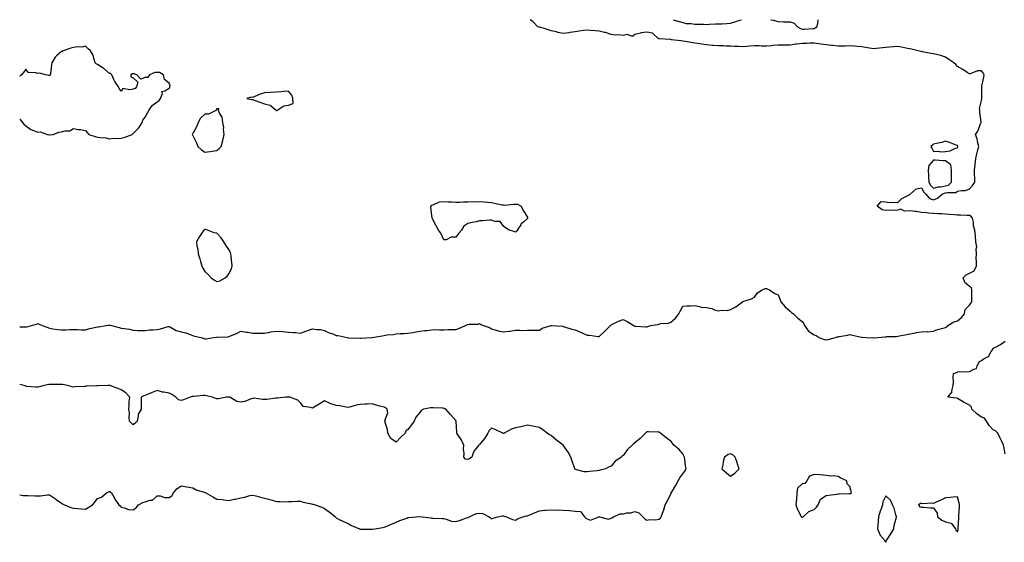
# Model space of a CAD drawing. Units: inches. Extents: x 939443 to 942083, y 7255658 to 7258298.
# Drawn here: x 939443 to 940267, y 7257861 to 7258298 of the extents above; entities that cross this region are included whole.
import ezdxf

# ---------------------------------------------------------------- set-up
doc = ezdxf.new("R2010")
doc.units = ezdxf.units.IN
doc.header["$MEASUREMENT"] = 0
doc.layers.add('Contour_93947255', color=7, linetype='Continuous', true_color=0x8c2590)

msp = doc.modelspace()

# ---------------------------------------------------------------- linework, layer by layer
at = {"layer": 'Contour_93947255'}
for points in [[(939443, 7258040.91, 3227), (939447.08, 7258040.95, 3227), (939448.05, 7258040.96, 3227), (939448.92, 7258041.04, 3227), (939452.99, 7258041.92, 3227), (939456.95, 7258043.01, 3227), (939458.05, 7258043.65, 3227), (939459.32, 7258043.19, 3227), (939461.83, 7258041.92, 3227), (939466.46, 7258040.34, 3227), (939468.05, 7258039.67, 3227), (939470.62, 7258039.35, 3227), (939474.81, 7258038.69, 3227), (939478.05, 7258038.31, 3227), (939481.57, 7258038.4, 3227), (939484.68, 7258038.55, 3227), (939488.05, 7258038.64, 3227), (939491.29, 7258038.68, 3227), (939494.59, 7258038.46, 3227), (939498.05, 7258038.5, 3227), (939500.68, 7258039.28, 3227), (939506.67, 7258040.54, 3227), (939508.05, 7258040.9, 3227), (939509.04, 7258040.92, 3227), (939515.52, 7258041.92, 3227), (939517.63, 7258042.34, 3227), (939518.05, 7258042.48, 3227), (939518.56, 7258042.43, 3227), (939519.75, 7258041.92, 3227), (939526.38, 7258040.25, 3227), (939528.05, 7258039.91, 3227), (939530.57, 7258039.39, 3227), (939534.94, 7258038.81, 3227), (939538.05, 7258038.05, 3227), (939542, 7258037.97, 3227), (939543.94, 7258037.82, 3227), (939548.05, 7258037.76, 3227), (939551.71, 7258038.27, 3227), (939554.49, 7258038.36, 3227), (939558.05, 7258038.78, 3227), (939560.83, 7258039.14, 3227), (939567.2, 7258041.06, 3227), (939568.05, 7258041.22, 3227), (939569.31, 7258040.66, 3227), (939574.08, 7258037.95, 3227), (939578.05, 7258036.85, 3227), (939581.98, 7258035.85, 3227), (939585.62, 7258034.35, 3227), (939588.05, 7258033.55, 3227), (939589.33, 7258033.2, 3227), (939594.8, 7258031.92, 3227), (939597.29, 7258031.16, 3227), (939598.05, 7258030.99, 3227), (939598.99, 7258030.98, 3227), (939605.24, 7258031.92, 3227), (939607.81, 7258032.15, 3227), (939608.05, 7258032.15, 3227), (939608.34, 7258032.21, 3227), (939617.44, 7258032.53, 3227), (939618.05, 7258032.69, 3227), (939619.44, 7258033.32, 3227), (939624.6, 7258035.38, 3227), (939628.05, 7258037.19, 3227), (939632.65, 7258036.52, 3227), (939633.63, 7258036.34, 3227), (939638.05, 7258035.66, 3227), (939641.75, 7258035.62, 3227), (939644.45, 7258035.52, 3227), (939648.05, 7258035.46, 3227), (939652.42, 7258036.3, 3227), (939653.36, 7258036.61, 3227), (939658.05, 7258037.21, 3227), (939663.03, 7258036.9, 3227), (939663.07, 7258036.9, 3227), (939668.05, 7258036.56, 3227), (939672.32, 7258036.19, 3227), (939673.92, 7258036.05, 3227), (939678.05, 7258035.68, 3227), (939682.62, 7258037.35, 3227), (939683.84, 7258037.71, 3227), (939688.05, 7258039.11, 3227), (939691.41, 7258038.56, 3227), (939694.74, 7258038.61, 3227), (939698.05, 7258037.81, 3227), (939701.97, 7258035.84, 3227), (939705.05, 7258034.92, 3227), (939708.05, 7258033.78, 3227), (939709.74, 7258033.61, 3227), (939717.14, 7258031.92, 3227), (939717.91, 7258031.78, 3227), (939718.05, 7258031.77, 3227), (939718.2, 7258031.77, 3227), (939727.64, 7258031.51, 3227), (939728.05, 7258031.52, 3227), (939728.44, 7258031.53, 3227), (939737.67, 7258031.92, 3227), (939738.03, 7258031.94, 3227), (939738.05, 7258031.94, 3227), (939738.08, 7258031.95, 3227), (939746.52, 7258033.45, 3227), (939748.05, 7258033.7, 3227), (939750.24, 7258034.11, 3227), (939755.56, 7258034.41, 3227), (939758.05, 7258035.07, 3227), (939761.48, 7258035.35, 3227), (939764.72, 7258035.25, 3227), (939768.05, 7258035.57, 3227), (939772.38, 7258036.25, 3227), (939773.56, 7258036.41, 3227), (939778.05, 7258037.15, 3227), (939782.2, 7258037.77, 3227), (939784.07, 7258037.94, 3227), (939788.05, 7258038.46, 3227), (939791.32, 7258038.65, 3227), (939794.46, 7258038.33, 3227), (939798.05, 7258038.48, 3227), (939801.33, 7258038.64, 3227), (939804.79, 7258038.66, 3227), (939808.05, 7258038.79, 3227), (939810.49, 7258039.48, 3227), (939816.25, 7258041.92, 3227), (939817.42, 7258042.55, 3227), (939818.05, 7258042.83, 3227), (939819.18, 7258043.05, 3227), (939826.74, 7258043.23, 3227), (939828.05, 7258043.64, 3227), (939828.97, 7258042.84, 3227), (939831.26, 7258041.92, 3227), (939836.36, 7258040.23, 3227), (939838.05, 7258039.24, 3227), (939841.78, 7258038.19, 3227), (939843.56, 7258037.43, 3227), (939848.05, 7258036.6, 3227), (939852.79, 7258037.18, 3227), (939853.47, 7258037.34, 3227), (939858.05, 7258038.02, 3227), (939861.72, 7258038.25, 3227), (939864.09, 7258037.96, 3227), (939868.05, 7258038.14, 3227), (939871.91, 7258038.06, 3227), (939874.36, 7258038.23, 3227), (939878.05, 7258038.12, 3227), (939880.25, 7258039.72, 3227), (939887.98, 7258041.92, 3227), (939888.05, 7258041.95, 3227), (939888.08, 7258041.95, 3227), (939888.37, 7258041.92, 3227), (939897.49, 7258041.36, 3227), (939898.05, 7258041.16, 3227), (939899.03, 7258040.94, 3227), (939905.1, 7258038.97, 3227), (939908.05, 7258038.49, 3227), (939912.48, 7258036.35, 3227), (939914.4, 7258035.57, 3227), (939918.05, 7258033.98, 3227), (939920.03, 7258033.9, 3227), (939927.2, 7258032.77, 3227), (939928.05, 7258032.73, 3227), (939932.74, 7258037.23, 3227), (939937.49, 7258041.92, 3227), (939937.73, 7258042.24, 3227), (939938.05, 7258042.65, 3227), (939939.39, 7258043.26, 3227), (939944.26, 7258045.71, 3227), (939948.05, 7258047.13, 3227), (939951.44, 7258045.31, 3227), (939957.23, 7258041.92, 3227), (939957.71, 7258041.58, 3227), (939958.05, 7258041.42, 3227), (939958.55, 7258041.42, 3227), (939967.07, 7258040.94, 3227), (939968.05, 7258040.94, 3227), (939968.85, 7258041.12, 3227), (939971.34, 7258041.92, 3227), (939976.99, 7258042.98, 3227), (939978.05, 7258043.18, 3227), (939979.7, 7258043.57, 3227), (939986.03, 7258043.94, 3227), (939988.05, 7258044.7, 3227), (939991.87, 7258048.1, 3227), (939994.69, 7258051.92, 3227), (939995.97, 7258054, 3227), (939998.05, 7258058.28, 3227), (940001.45, 7258058.52, 3227), (940004.56, 7258058.43, 3227), (940008.05, 7258058.64, 3227), (940011.99, 7258057.98, 3227), (940013.6, 7258057.47, 3227), (940018.05, 7258056.97, 3227), (940022.44, 7258056.31, 3227), (940024.7, 7258055.27, 3227), (940028.05, 7258054.4, 3227), (940030.98, 7258054.85, 3227), (940035.31, 7258054.66, 3227), (940038.05, 7258055.37, 3227), (940042.45, 7258057.52, 3227), (940047.95, 7258061.92, 3227), (940048, 7258061.97, 3227), (940048.05, 7258062.03, 3227), (940048.23, 7258062.1, 3227), (940055.72, 7258064.25, 3227), (940058.05, 7258065.75, 3227), (940060.7, 7258069.27, 3227), (940064.42, 7258071.92, 3227), (940067.02, 7258072.95, 3227), (940068.05, 7258073.1, 3227), (940068.83, 7258072.7, 3227), (940070.56, 7258071.92, 3227), (940075.02, 7258068.89, 3227), (940078.05, 7258067.55, 3227), (940079.52, 7258063.39, 3227), (940080.25, 7258061.92, 3227), (940083.69, 7258057.56, 3227), (940088.05, 7258054.02, 3227), (940089.09, 7258052.96, 3227), (940090.7, 7258051.92, 3227), (940094.35, 7258048.22, 3227), (940098.05, 7258045.26, 3227), (940099.51, 7258043.38, 3227), (940099.96, 7258041.92, 3227), (940103.39, 7258037.26, 3227), (940108.05, 7258034.16, 3227), (940109.65, 7258033.52, 3227), (940112.14, 7258031.92, 3227), (940116.38, 7258030.25, 3227), (940118.05, 7258029.96, 3227), (940119.78, 7258030.19, 3227), (940126.07, 7258031.92, 3227), (940127.43, 7258032.54, 3227), (940128.05, 7258032.66, 3227), (940129.02, 7258032.89, 3227), (940136.1, 7258033.87, 3227), (940138.05, 7258034.46, 3227), (940140.14, 7258034.01, 3227), (940147.78, 7258032.19, 3227), (940148.05, 7258032.13, 3227), (940148.25, 7258032.12, 3227), (940151.6, 7258031.92, 3227), (940157.82, 7258031.69, 3227), (940158.05, 7258031.68, 3227), (940158.29, 7258031.68, 3227), (940161.41, 7258031.92, 3227), (940167.41, 7258032.56, 3227), (940168.05, 7258032.59, 3227), (940168.82, 7258032.69, 3227), (940177.09, 7258032.88, 3227), (940178.05, 7258033.03, 3227), (940179.44, 7258033.31, 3227), (940185.41, 7258034.56, 3227), (940188.05, 7258035.06, 3227), (940191.72, 7258035.59, 3227), (940193.81, 7258036.16, 3227), (940198.05, 7258036.61, 3227), (940203, 7258036.87, 3227), (940203.13, 7258036.84, 3227), (940208.05, 7258037.27, 3227), (940211.34, 7258038.63, 3227), (940215.88, 7258039.75, 3227), (940218.05, 7258040.46, 3227), (940219.05, 7258040.92, 3227), (940220.11, 7258041.92, 3227), (940224.92, 7258045.05, 3227), (940228.05, 7258046.05, 3227), (940231.35, 7258048.62, 3227), (940233.85, 7258051.92, 3227), (940234.55, 7258055.42, 3227), (940238.05, 7258058.97, 3227), (940239.26, 7258060.71, 3227), (940240.06, 7258061.92, 3227), (940240.02, 7258063.89, 3227), (940240.08, 7258069.89, 3227), (940240.04, 7258071.92, 3227), (940239.7, 7258073.57, 3227), (940238.05, 7258074.56, 3227), (940234.09, 7258077.96, 3227), (940232.89, 7258081.92, 3227), (940235.44, 7258084.53, 3227), (940238.05, 7258085.95, 3227), (940242.08, 7258087.89, 3227), (940243.87, 7258091.92, 3227), (940244.11, 7258095.86, 3227), (940243.82, 7258097.69, 3227), (940244, 7258101.92, 3227), (940243.68, 7258106.29, 3227), (940244.13, 7258108, 3227), (940243.55, 7258111.92, 3227), (940243, 7258116.87, 3227), (940243.02, 7258116.95, 3227), (940242.71, 7258121.92, 3227), (940241.58, 7258125.45, 3227), (940241.39, 7258128.58, 3227), (940240.68, 7258131.92, 3227), (940239.51, 7258133.38, 3227), (940238.05, 7258134.09, 3227), (940235.8, 7258134.17, 3227), (940230.48, 7258134.35, 3227), (940228.05, 7258134.44, 3227), (940225.34, 7258134.63, 3227), (940221.17, 7258135.04, 3227), (940218.05, 7258135.24, 3227), (940214.54, 7258135.43, 3227), (940211.56, 7258135.43, 3227), (940208.05, 7258135.63, 3227), (940203.91, 7258136.06, 3227), (940202.41, 7258136.28, 3227), (940198.05, 7258136.7, 3227), (940193.45, 7258137.32, 3227), (940192.59, 7258137.38, 3227), (940188.05, 7258137.94, 3227), (940183.77, 7258137.64, 3227), (940180.63, 7258139.34, 3227), (940178.05, 7258138.52, 3227), (940174.33, 7258138.2, 3227), (940171.29, 7258138.68, 3227), (940168.05, 7258138.18, 3227), (940165.01, 7258138.88, 3227), (940160.69, 7258141.92, 3227), (940164.14, 7258145.83, 3227), (940168.05, 7258145.61, 3227), (940170.98, 7258144.85, 3227), (940174.59, 7258145.38, 3227), (940178.05, 7258144.9, 3227), (940181.54, 7258148.43, 3227), (940187.55, 7258151.42, 3227), (940188.05, 7258151.71, 3227), (940188.2, 7258151.77, 3227), (940188.39, 7258151.92, 3227), (940193.6, 7258156.37, 3227), (940198.05, 7258157.14, 3227), (940199.77, 7258153.64, 3227), (940201.52, 7258151.92, 3227), (940204.57, 7258148.44, 3227), (940208.05, 7258147.29, 3227), (940211.42, 7258148.55, 3227), (940215.24, 7258151.92, 3227), (940217.12, 7258152.85, 3227), (940218.05, 7258153.01, 3227), (940219.61, 7258153.48, 3227), (940226.67, 7258153.3, 3227), (940228.05, 7258154.44, 3227), (940231.24, 7258155.11, 3227), (940234.81, 7258155.16, 3227), (940238.05, 7258156.3, 3227), (940240.76, 7258159.21, 3227), (940242.69, 7258161.92, 3227), (940242.58, 7258166.45, 3227), (940242.35, 7258167.62, 3227), (940242.2, 7258171.92, 3227), (940242.88, 7258176.75, 3227), (940242.97, 7258177, 3227), (940243.37, 7258181.92, 3227), (940244.28, 7258185.69, 3227), (940245.12, 7258188.99, 3227), (940245.84, 7258191.92, 3227), (940245.04, 7258194.93, 3227), (940244.52, 7258198.39, 3227), (940243.26, 7258201.92, 3227), (940245.21, 7258204.76, 3227), (940247.72, 7258211.59, 3227), (940247.87, 7258211.92, 3227), (940247.85, 7258212.12, 3227), (940246.78, 7258220.65, 3227), (940246.64, 7258221.92, 3227), (940246.4, 7258223.57, 3227), (940248.05, 7258230.23, 3227), (940248.31, 7258231.66, 3227), (940248.37, 7258231.92, 3227), (940248.41, 7258232.28, 3227), (940248.44, 7258241.53, 3227), (940248.48, 7258241.92, 3227), (940248.56, 7258242.43, 3227), (940250.07, 7258249.9, 3227), (940250.34, 7258251.92, 3227), (940249.68, 7258253.55, 3227), (940248.05, 7258255.18, 3227), (940244.73, 7258255.24, 3227), (940238.67, 7258252.55, 3227), (940238.05, 7258252.58, 3227), (940236.17, 7258253.8, 3227), (940232.45, 7258256.32, 3227), (940228.05, 7258258.78, 3227), (940226.61, 7258260.48, 3227), (940224.86, 7258261.92, 3227), (940220.76, 7258264.63, 3227), (940218.05, 7258266.57, 3227), (940214.12, 7258267.99, 3227), (940211.5, 7258268.47, 3227), (940208.05, 7258269.44, 3227), (940205.88, 7258269.75, 3227), (940198.85, 7258271.12, 3227), (940198.05, 7258271.25, 3227), (940197.52, 7258271.39, 3227), (940195.03, 7258271.92, 3227), (940189.43, 7258273.3, 3227), (940188.05, 7258273.51, 3227), (940186.14, 7258273.83, 3227), (940181.27, 7258275.14, 3227), (940178.05, 7258275.57, 3227), (940174.57, 7258275.4, 3227), (940171.04, 7258274.91, 3227), (940168.05, 7258274.73, 3227), (940165.53, 7258274.44, 3227), (940159.96, 7258273.83, 3227), (940158.05, 7258273.61, 3227), (940156.05, 7258273.92, 3227), (940150.94, 7258274.81, 3227), (940148.05, 7258275.24, 3227), (940144.39, 7258275.58, 3227), (940141.87, 7258275.74, 3227), (940138.05, 7258276.12, 3227), (940134.05, 7258275.92, 3227), (940132.09, 7258275.96, 3227), (940128.05, 7258275.79, 3227), (940123.61, 7258276.36, 3227), (940122.61, 7258276.48, 3227), (940118.05, 7258277.09, 3227), (940113.77, 7258277.64, 3227), (940112.07, 7258277.9, 3227), (940108.05, 7258278.44, 3227), (940104.45, 7258278.32, 3227), (940101.89, 7258278.08, 3227), (940098.05, 7258277.97, 3227), (940093.57, 7258277.44, 3227), (940092.59, 7258277.38, 3227), (940088.05, 7258276.75, 3227), (940083.36, 7258276.61, 3227), (940082.8, 7258276.67, 3227), (940078.05, 7258276.56, 3227), (940073.65, 7258276.32, 3227), (940072.3, 7258276.17, 3227), (940068.05, 7258275.92, 3227), (940064.01, 7258275.96, 3227), (940062.15, 7258276.02, 3227), (940058.05, 7258276.07, 3227), (940054.17, 7258275.8, 3227), (940051.65, 7258275.52, 3227), (940048.05, 7258275.25, 3227), (940044.47, 7258275.5, 3227), (940041.69, 7258275.56, 3227), (940038.05, 7258275.85, 3227), (940034, 7258275.97, 3227), (940032.12, 7258275.99, 3227), (940028.05, 7258276.12, 3227), (940023.54, 7258276.43, 3227), (940022.59, 7258276.46, 3227), (940018.05, 7258276.83, 3227), (940013.67, 7258277.55, 3227), (940012.27, 7258277.7, 3227), (940008.05, 7258278.35, 3227), (940004.97, 7258278.84, 3227), (940000.27, 7258279.7, 3227), (939998.05, 7258280.07, 3227), (939996.52, 7258280.39, 3227), (939988.71, 7258281.26, 3227), (939988.05, 7258281.37, 3227), (939987.56, 7258281.43, 3227), (939978.34, 7258281.92, 3227), (939978.17, 7258282.04, 3227), (939978.05, 7258282.1, 3227), (939977.34, 7258282.63, 3227), (939972.85, 7258286.72, 3227), (939968.05, 7258287.47, 3227), (939963.09, 7258286.88, 3227), (939962.93, 7258286.8, 3227), (939958.05, 7258285.53, 3227), (939955.98, 7258283.99, 3227), (939951.61, 7258285.48, 3227), (939948.05, 7258284.87, 3227), (939944.69, 7258285.28, 3227), (939941.17, 7258285.04, 3227), (939938.05, 7258285.63, 3227), (939933.53, 7258287.4, 3227), (939932.58, 7258287.39, 3227), (939928.05, 7258288.38, 3227), (939924.84, 7258288.71, 3227), (939920.89, 7258289.08, 3227), (939918.05, 7258289.36, 3227), (939915.03, 7258288.9, 3227), (939911.46, 7258288.51, 3227), (939908.05, 7258287.96, 3227), (939903.4, 7258287.27, 3227), (939902.83, 7258287.14, 3227), (939898.05, 7258286.56, 3227), (939893.49, 7258287.36, 3227), (939892.25, 7258287.72, 3227), (939888.05, 7258288.62, 3227), (939885.69, 7258289.56, 3227), (939878.31, 7258291.66, 3227), (939878.05, 7258291.74, 3227), (939877.9, 7258291.77, 3227), (939876.79, 7258291.92, 3227), (939872.57, 7258296.44, 3227), (939870.34, 7258298, 3227)], [(939990.04, 7258298, 3227), (939992.81, 7258297.16, 3227), (939993.18, 7258297.05, 3227), (939998.05, 7258295.58, 3227), (940000.92, 7258294.79, 3227), (940005.18, 7258294.79, 3227), (940008.05, 7258294.28, 3227), (940010.29, 7258294.16, 3227), (940015.78, 7258294.19, 3227), (940018.05, 7258294.09, 3227), (940020.25, 7258294.12, 3227), (940025.57, 7258294.4, 3227), (940028.05, 7258294.44, 3227), (940030.7, 7258294.57, 3227), (940035.02, 7258294.95, 3227), (940038.05, 7258295.05, 3227), (940042.62, 7258296.49, 3227), (940043.27, 7258296.7, 3227), (940047.21, 7258298, 3227)], [(940071.86, 7258298, 3227), (940072.01, 7258297.96, 3227), (940073.74, 7258297.61, 3227), (940078.05, 7258296.4, 3227), (940082.44, 7258296.31, 3227), (940083.66, 7258296.31, 3227), (940088.05, 7258296.23, 3227), (940091.23, 7258295.1, 3227), (940094.21, 7258291.92, 3227), (940096.62, 7258290.49, 3227), (940098.05, 7258290.08, 3227), (940099.96, 7258290.01, 3227), (940106.84, 7258290.71, 3227), (940108.05, 7258290.63, 3227), (940108.91, 7258291.06, 3227), (940110.18, 7258291.92, 3227), (940111.03, 7258294.9, 3227), (940111.35, 7258298, 3227)], [(939528.05, 7258198.93, 3228), (939530.51, 7258199.46, 3228), (939537.14, 7258201.92, 3228), (939537.42, 7258202.55, 3228), (939538.05, 7258202.85, 3228), (939542.62, 7258207.35, 3228), (939545.42, 7258211.92, 3228), (939546.02, 7258213.95, 3228), (939548.05, 7258216.31, 3228), (939549.87, 7258220.1, 3228), (939551.21, 7258221.92, 3228), (939553.76, 7258226.21, 3228), (939558.05, 7258229.31, 3228), (939559.62, 7258230.36, 3228), (939560.92, 7258231.92, 3228), (939562.41, 7258236.28, 3228), (939561.97, 7258238, 3228), (939564.5, 7258238.37, 3228), (939568.05, 7258240.65, 3228), (939568.63, 7258241.34, 3228), (939568.77, 7258241.92, 3228), (939569.05, 7258242.92, 3228), (939568.05, 7258244.86, 3228), (939564.2, 7258248.07, 3228), (939563.43, 7258251.92, 3228), (939560.02, 7258253.88, 3228), (939558.05, 7258253.92, 3228), (939556.16, 7258253.8, 3228), (939551.68, 7258251.92, 3228), (939550.31, 7258249.66, 3228), (939548.05, 7258249.52, 3228), (939544.35, 7258248.23, 3228), (939541.11, 7258251.92, 3228), (939538.73, 7258252.6, 3228), (939538.05, 7258252.7, 3228), (939537.2, 7258252.78, 3228), (939536.06, 7258251.92, 3228), (939536.17, 7258250.05, 3228), (939538.05, 7258249.24, 3228), (939541.92, 7258245.79, 3228), (939540.81, 7258241.92, 3228), (939539.58, 7258240.4, 3228), (939538.05, 7258239.94, 3228), (939535.28, 7258239.15, 3228), (939529.44, 7258240.53, 3228), (939528.05, 7258238.08, 3228), (939526.4, 7258240.27, 3228), (939525.6, 7258241.92, 3228), (939522.52, 7258246.38, 3228), (939521.92, 7258248.05, 3228), (939520.14, 7258251.92, 3228), (939519.09, 7258252.96, 3228), (939518.05, 7258252.99, 3228), (939513.36, 7258257.22, 3228), (939511.94, 7258258.03, 3228), (939508.05, 7258260.49, 3228), (939507.15, 7258261.01, 3228), (939506.3, 7258261.92, 3228), (939505.29, 7258264.67, 3228), (939504.55, 7258268.41, 3228), (939502.36, 7258271.92, 3228), (939500.13, 7258274.01, 3228), (939498.05, 7258275.95, 3228), (939494.93, 7258275.04, 3228), (939491.44, 7258275.31, 3228), (939488.05, 7258274.74, 3228), (939485.93, 7258274.04, 3228), (939479.36, 7258271.92, 3228), (939478.48, 7258271.48, 3228), (939478.05, 7258271.32, 3228), (939474.02, 7258267.89, 3228), (939472.94, 7258267.04, 3228), (939472.73, 7258266.61, 3228), (939469.9, 7258261.92, 3228), (939469.69, 7258260.28, 3228), (939468.69, 7258252.56, 3228), (939468.61, 7258251.92, 3228), (939468.47, 7258251.5, 3228), (939468.05, 7258251.18, 3228), (939467.39, 7258251.26, 3228), (939464.71, 7258251.92, 3228), (939459.47, 7258253.34, 3228), (939458.05, 7258252.92, 3228), (939456.4, 7258253.57, 3228), (939450.06, 7258253.93, 3228), (939448.05, 7258256.67, 3228), (939446.25, 7258253.72, 3228), (939444.62, 7258251.92, 3228), (939443, 7258250.82, 3228)], [(939443, 7258214.76, 3228), (939445.35, 7258211.92, 3228), (939446.6, 7258210.47, 3228), (939448.05, 7258209.13, 3228), (939452.25, 7258206.12, 3228), (939454.59, 7258205.38, 3228), (939458.05, 7258203.83, 3228), (939460.16, 7258204.04, 3228), (939466.25, 7258201.92, 3228), (939467.78, 7258201.65, 3228), (939468.05, 7258201.64, 3228), (939468.37, 7258201.6, 3228), (939470.97, 7258201.92, 3228), (939476.17, 7258203.8, 3228), (939478.05, 7258204.16, 3228), (939481.12, 7258205, 3228), (939484.93, 7258205.04, 3228), (939488.05, 7258206.84, 3228), (939492.09, 7258205.96, 3228), (939494.02, 7258205.95, 3228), (939498.05, 7258205.33, 3228), (939499.59, 7258203.46, 3228), (939500.76, 7258201.92, 3228), (939506.22, 7258200.09, 3228), (939508.05, 7258199.8, 3228), (939510.68, 7258199.29, 3228), (939515.18, 7258199.05, 3228), (939518.05, 7258198.27, 3228), (939521.17, 7258198.8, 3228), (939524.69, 7258198.56, 3228), (939528.05, 7258198.93, 3228)], [(940268.05, 7257934.73, 3226), (940266.75, 7257940.62, 3226), (940266.47, 7257941.92, 3226), (940265.07, 7257944.9, 3226), (940263.73, 7257947.6, 3226), (940261.88, 7257951.92, 3226), (940259.98, 7257953.85, 3226), (940258.05, 7257954.63, 3226), (940254.49, 7257958.36, 3226), (940252.4, 7257961.92, 3226), (940250.55, 7257964.42, 3226), (940248.05, 7257965.38, 3226), (940244.12, 7257967.99, 3226), (940240.05, 7257971.92, 3226), (940239.9, 7257973.77, 3226), (940238.05, 7257975.22, 3226), (940233.6, 7257977.47, 3226), (940230.77, 7257979.2, 3226), (940228.05, 7257980.79, 3226), (940227.4, 7257981.27, 3226), (940220.11, 7257981.92, 3226), (940223.55, 7257986.42, 3226), (940223.39, 7257987.26, 3226), (940224.42, 7257991.92, 3226), (940224.74, 7257995.23, 3226), (940224.51, 7257998.38, 3226), (940224.78, 7258001.92, 3226), (940227.2, 7258002.77, 3226), (940228.05, 7258003.27, 3226), (940229.56, 7258003.43, 3226), (940236.7, 7258003.27, 3226), (940238.05, 7258003.49, 3226), (940241.66, 7258005.53, 3226), (940243.92, 7258006.05, 3226), (940244.44, 7258008.31, 3226), (940246.48, 7258011.92, 3226), (940247.53, 7258012.44, 3226), (940248.05, 7258012.75, 3226), (940250.46, 7258014.33, 3226), (940253.9, 7258016.07, 3226), (940256.33, 7258020.2, 3226), (940257.57, 7258021.92, 3226), (940257.73, 7258022.24, 3226), (940258.05, 7258022.97, 3226), (940260.4, 7258024.27, 3226), (940263.96, 7258026.01, 3226), (940268.05, 7258028.97, 3226)], [(939443, 7257900.27, 3227), (939445.98, 7257899.85, 3227), (939448.05, 7257899.84, 3227), (939450.16, 7257899.81, 3227), (939455.58, 7257899.46, 3227), (939458.05, 7257899.43, 3227), (939460.55, 7257899.41, 3227), (939466.41, 7257900.28, 3227), (939468.05, 7257900.26, 3227), (939472.96, 7257896.82, 3227), (939473.54, 7257896.43, 3227), (939478.05, 7257893.35, 3227), (939478.95, 7257892.83, 3227), (939480.54, 7257891.92, 3227), (939485.75, 7257889.63, 3227), (939488.05, 7257889.07, 3227), (939491.08, 7257888.89, 3227), (939494.7, 7257888.56, 3227), (939498.05, 7257888.38, 3227), (939500.44, 7257889.54, 3227), (939503.98, 7257891.92, 3227), (939505.78, 7257894.19, 3227), (939508.05, 7257897.09, 3227), (939511.54, 7257898.42, 3227), (939515.62, 7257901.92, 3227), (939517.23, 7257902.74, 3227), (939518.05, 7257903.23, 3227), (939518.73, 7257902.6, 3227), (939519.73, 7257901.92, 3227), (939522.06, 7257897.91, 3227), (939522.77, 7257896.64, 3227), (939525.94, 7257891.92, 3227), (939527.1, 7257890.97, 3227), (939528.05, 7257889.88, 3227), (939530.57, 7257889.4, 3227), (939534.18, 7257888.05, 3227), (939538.05, 7257887.6, 3227), (939540.45, 7257889.52, 3227), (939542.53, 7257891.92, 3227), (939546.07, 7257893.9, 3227), (939548.05, 7257894.46, 3227), (939551.91, 7257895.79, 3227), (939554.09, 7257895.88, 3227), (939558.05, 7257899.4, 3227), (939560.61, 7257899.36, 3227), (939564.21, 7257898.08, 3227), (939568.05, 7257898.05, 3227), (939570.46, 7257899.52, 3227), (939571.74, 7257901.92, 3227), (939574.56, 7257905.42, 3227), (939578.05, 7257907.86, 3227), (939582.99, 7257906.98, 3227), (939583.09, 7257906.97, 3227), (939588.05, 7257906.04, 3227), (939590.63, 7257904.51, 3227), (939597.42, 7257902.55, 3227), (939598.05, 7257902.29, 3227), (939598.33, 7257902.2, 3227), (939598.85, 7257901.92, 3227), (939604.59, 7257898.46, 3227), (939608.05, 7257896.77, 3227), (939612.47, 7257896.34, 3227), (939613.98, 7257895.98, 3227), (939618.05, 7257895.46, 3227), (939622.64, 7257896.51, 3227), (939623.34, 7257896.64, 3227), (939628.05, 7257897.85, 3227), (939631.59, 7257898.38, 3227), (939635.72, 7257899.59, 3227), (939638.05, 7257900.02, 3227), (939640.64, 7257899.33, 3227), (939644.54, 7257898.41, 3227), (939648.05, 7257897.39, 3227), (939652.5, 7257896.37, 3227), (939654.3, 7257895.67, 3227), (939658.05, 7257894.56, 3227), (939660.77, 7257894.64, 3227), (939665.42, 7257894.55, 3227), (939668.05, 7257894.63, 3227), (939670.75, 7257894.62, 3227), (939675.05, 7257894.92, 3227), (939678.05, 7257894.89, 3227), (939680.35, 7257894.22, 3227), (939687.24, 7257892.73, 3227), (939688.05, 7257892.53, 3227), (939688.55, 7257892.42, 3227), (939690.39, 7257891.92, 3227), (939695.96, 7257889.83, 3227), (939698.05, 7257888.96, 3227), (939702.12, 7257885.99, 3227), (939707.26, 7257881.92, 3227), (939707.57, 7257881.44, 3227), (939708.05, 7257880.9, 3227), (939709.97, 7257880, 3227), (939714.07, 7257877.94, 3227), (939718.05, 7257876.29, 3227), (939720.7, 7257874.57, 3227), (939727.38, 7257871.92, 3227), (939727.73, 7257871.6, 3227), (939728.05, 7257871.53, 3227), (939728.33, 7257871.64, 3227), (939737.54, 7257871.41, 3227), (939738.05, 7257871.52, 3227), (939738.34, 7257871.63, 3227), (939740.22, 7257871.92, 3227), (939746.92, 7257873.05, 3227), (939748.05, 7257873.17, 3227), (939750.27, 7257874.14, 3227), (939754.17, 7257875.8, 3227), (939758.05, 7257877.53, 3227), (939761.23, 7257878.74, 3227), (939766.98, 7257880.85, 3227), (939768.05, 7257881.24, 3227), (939768.67, 7257881.3, 3227), (939774.99, 7257881.92, 3227), (939777.83, 7257882.14, 3227), (939778.05, 7257882.15, 3227), (939778.27, 7257882.14, 3227), (939780.05, 7257881.92, 3227), (939787.04, 7257880.91, 3227), (939788.05, 7257880.8, 3227), (939789.26, 7257880.71, 3227), (939796.67, 7257880.54, 3227), (939798.05, 7257880.43, 3227), (939799.93, 7257880.04, 3227), (939804.46, 7257878.33, 3227), (939808.05, 7257877.85, 3227), (939811.21, 7257878.76, 3227), (939817.1, 7257880.97, 3227), (939818.05, 7257881.29, 3227), (939818.59, 7257881.38, 3227), (939819.32, 7257881.92, 3227), (939825.43, 7257884.54, 3227), (939828.05, 7257884.85, 3227), (939830.8, 7257884.67, 3227), (939836.1, 7257881.92, 3227), (939837.03, 7257880.9, 3227), (939838.05, 7257880.29, 3227), (939839.31, 7257880.66, 3227), (939843.26, 7257881.92, 3227), (939847.21, 7257882.76, 3227), (939848.05, 7257882.66, 3227), (939848.57, 7257882.44, 3227), (939850.65, 7257881.92, 3227), (939855.64, 7257879.51, 3227), (939858.05, 7257878.93, 3227), (939859.76, 7257880.21, 3227), (939864.26, 7257881.92, 3227), (939867.35, 7257882.62, 3227), (939868.05, 7257882.69, 3227), (939869.4, 7257883.27, 3227), (939874.39, 7257885.58, 3227), (939878.05, 7257886.97, 3227), (939882.66, 7257887.31, 3227), (939883.52, 7257887.39, 3227), (939888.05, 7257887.73, 3227), (939892.42, 7257887.55, 3227), (939893.9, 7257887.77, 3227), (939898.05, 7257887.5, 3227), (939902.86, 7257887.11, 3227), (939903.28, 7257887.15, 3227), (939908.05, 7257886.6, 3227), (939912.48, 7257886.35, 3227), (939915.76, 7257881.92, 3227), (939916.97, 7257880.84, 3227), (939918.05, 7257880.05, 3227), (939920.92, 7257879.05, 3227), (939927.78, 7257881.92, 3227), (939927.97, 7257882, 3227), (939928.05, 7257881.97, 3227), (939928.1, 7257881.97, 3227), (939928.46, 7257881.92, 3227), (939935.99, 7257879.86, 3227), (939938.05, 7257880.71, 3227), (939938.83, 7257881.14, 3227), (939940.16, 7257881.92, 3227), (939945.63, 7257884.34, 3227), (939948.05, 7257884.4, 3227), (939951.23, 7257885.1, 3227), (939954.68, 7257885.29, 3227), (939958.05, 7257886.44, 3227), (939961.23, 7257885.1, 3227), (939964.66, 7257881.92, 3227), (939966.45, 7257880.32, 3227), (939968.05, 7257879.1, 3227), (939970.43, 7257879.54, 3227), (939975.58, 7257879.45, 3227), (939978.05, 7257879.79, 3227), (939979.34, 7257880.63, 3227), (939980.06, 7257881.92, 3227), (939981.01, 7257884.88, 3227), (939982.18, 7257887.79, 3227), (939983.21, 7257891.92, 3227), (939984.9, 7257895.07, 3227), (939988.05, 7257900.87, 3227), (939988.43, 7257901.54, 3227), (939988.49, 7257901.92, 3227), (939989.1, 7257902.97, 3227), (939992.05, 7257907.92, 3227), (939994.22, 7257911.92, 3227), (939995.6, 7257914.37, 3227), (939998.05, 7257917.98, 3227), (939999.78, 7257920.19, 3227), (940000.93, 7257921.92, 3227), (940000.49, 7257924.36, 3227), (939999.83, 7257930.14, 3227), (939999.54, 7257931.92, 3227), (939999.09, 7257932.96, 3227), (939998.05, 7257934.49, 3227), (939994.65, 7257938.52, 3227), (939990.69, 7257941.92, 3227), (939989.52, 7257943.39, 3227), (939988.05, 7257945.17, 3227), (939984.12, 7257947.99, 3227), (939979.45, 7257951.92, 3227), (939978.64, 7257952.51, 3227), (939978.05, 7257952.93, 3227), (939977.11, 7257952.86, 3227), (939969.26, 7257953.13, 3227), (939968.05, 7257953.05, 3227), (939967.44, 7257952.53, 3227), (939966.79, 7257951.92, 3227), (939962.54, 7257947.43, 3227), (939958.05, 7257943.68, 3227), (939956.89, 7257943.08, 3227), (939955.78, 7257941.92, 3227), (939951.75, 7257938.22, 3227), (939948.05, 7257933.24, 3227), (939947.2, 7257932.77, 3227), (939946.78, 7257931.92, 3227), (939941.47, 7257928.5, 3227), (939938.05, 7257924.22, 3227), (939936.37, 7257923.6, 3227), (939933.29, 7257921.92, 3227), (939929.04, 7257920.93, 3227), (939928.05, 7257920.53, 3227), (939926.39, 7257920.26, 3227), (939920.1, 7257919.87, 3227), (939918.05, 7257919.44, 3227), (939915.54, 7257919.41, 3227), (939908.36, 7257921.61, 3227), (939908.05, 7257921.61, 3227), (939907.92, 7257921.79, 3227), (939907.9, 7257921.92, 3227), (939907.84, 7257922.13, 3227), (939905.29, 7257929.16, 3227), (939904.39, 7257931.92, 3227), (939902.01, 7257935.88, 3227), (939898.05, 7257941.76, 3227), (939897.96, 7257941.83, 3227), (939897.84, 7257941.92, 3227), (939892.24, 7257946.11, 3227), (939888.05, 7257949.91, 3227), (939886.59, 7257950.46, 3227), (939884.59, 7257951.92, 3227), (939880.88, 7257954.75, 3227), (939878.05, 7257956.51, 3227), (939873.62, 7257957.49, 3227), (939872.32, 7257957.65, 3227), (939868.05, 7257958.46, 3227), (939863.71, 7257957.58, 3227), (939862.65, 7257957.32, 3227), (939858.05, 7257956.49, 3227), (939854.62, 7257955.35, 3227), (939848.59, 7257951.92, 3227), (939848.26, 7257951.71, 3227), (939848.05, 7257951.69, 3227), (939847.84, 7257951.71, 3227), (939847.34, 7257951.92, 3227), (939841.03, 7257954.9, 3227), (939838.05, 7257955.96, 3227), (939835.91, 7257954.06, 3227), (939834.88, 7257951.92, 3227), (939832.27, 7257947.7, 3227), (939828.05, 7257942.44, 3227), (939827.7, 7257942.27, 3227), (939827.26, 7257941.92, 3227), (939824.92, 7257938.8, 3227), (939823.23, 7257936.74, 3227), (939821.46, 7257931.92, 3227), (939819.49, 7257930.48, 3227), (939818.05, 7257929.88, 3227), (939816.26, 7257930.13, 3227), (939814.72, 7257931.92, 3227), (939814.96, 7257935.01, 3227), (939814.64, 7257938.51, 3227), (939814.84, 7257941.92, 3227), (939812.62, 7257946.49, 3227), (939810.68, 7257949.29, 3227), (939809, 7257951.92, 3227), (939808.88, 7257952.75, 3227), (939808.32, 7257961.65, 3227), (939808.29, 7257961.92, 3227), (939808.21, 7257962.08, 3227), (939808.05, 7257962.36, 3227), (939803.6, 7257967.47, 3227), (939799.7, 7257971.92, 3227), (939798.55, 7257972.42, 3227), (939798.05, 7257972.65, 3227), (939797.29, 7257972.68, 3227), (939789.13, 7257973, 3227), (939788.05, 7257973.04, 3227), (939787.01, 7257972.96, 3227), (939781.1, 7257971.92, 3227), (939779.2, 7257970.77, 3227), (939778.05, 7257969.33, 3227), (939774.71, 7257965.26, 3227), (939773.26, 7257961.92, 3227), (939771.1, 7257958.87, 3227), (939768.05, 7257954.98, 3227), (939766.17, 7257953.8, 3227), (939765.59, 7257951.92, 3227), (939761.71, 7257948.26, 3227), (939758.05, 7257944.44, 3227), (939753.57, 7257947.44, 3227), (939751.17, 7257951.92, 3227), (939751.04, 7257954.91, 3227), (939749.07, 7257960.9, 3227), (939748.98, 7257961.92, 3227), (939748.72, 7257962.59, 3227), (939751.06, 7257968.91, 3227), (939750.72, 7257971.92, 3227), (939749.23, 7257973.1, 3227), (939748.05, 7257973.61, 3227), (939745.69, 7257974.28, 3227), (939741.34, 7257975.21, 3227), (939738.05, 7257976.35, 3227), (939733.79, 7257976.18, 3227), (939732.3, 7257976.17, 3227), (939728.05, 7257976, 3227), (939724.58, 7257975.39, 3227), (939720.11, 7257973.98, 3227), (939718.05, 7257973.51, 3227), (939716.27, 7257973.7, 3227), (939710.81, 7257974.68, 3227), (939708.05, 7257974.93, 3227), (939703.45, 7257976.52, 3227), (939702.81, 7257976.68, 3227), (939698.05, 7257979.05, 3227), (939693.67, 7257976.3, 3227), (939690.32, 7257974.19, 3227), (939688.05, 7257972.75, 3227), (939686.61, 7257973.36, 3227), (939680.44, 7257974.31, 3227), (939678.05, 7257977.23, 3227), (939675.71, 7257979.58, 3227), (939669.21, 7257981.92, 3227), (939668.13, 7257982, 3227), (939668.05, 7257982.01, 3227), (939667.97, 7257982, 3227), (939665.82, 7257981.92, 3227), (939658.79, 7257981.18, 3227), (939658.05, 7257981.28, 3227), (939657.39, 7257981.26, 3227), (939649.8, 7257980.17, 3227), (939648.05, 7257980.12, 3227), (939646.17, 7257980.04, 3227), (939638.89, 7257981.08, 3227), (939638.05, 7257981.02, 3227), (939636.78, 7257980.65, 3227), (939631.53, 7257978.44, 3227), (939628.05, 7257977.76, 3227), (939624.66, 7257978.53, 3227), (939618.98, 7257981.92, 3227), (939618.24, 7257982.11, 3227), (939618.05, 7257982.13, 3227), (939617.84, 7257982.13, 3227), (939616.08, 7257981.92, 3227), (939609.45, 7257980.52, 3227), (939608.05, 7257980.77, 3227), (939607.13, 7257981, 3227), (939604.17, 7257981.92, 3227), (939599.28, 7257983.15, 3227), (939598.05, 7257983.3, 3227), (939596.68, 7257983.29, 3227), (939588.74, 7257982.6, 3227), (939588.05, 7257982.6, 3227), (939587.41, 7257982.56, 3227), (939585.6, 7257981.92, 3227), (939580.14, 7257979.83, 3227), (939578.05, 7257979.13, 3227), (939575.96, 7257979.83, 3227), (939573.62, 7257981.92, 3227), (939570.34, 7257984.21, 3227), (939568.05, 7257985.25, 3227), (939563.8, 7257986.17, 3227), (939562.42, 7257986.3, 3227), (939558.05, 7257987.63, 3227), (939553.99, 7257985.97, 3227), (939550.61, 7257984.48, 3227), (939548.05, 7257983.38, 3227), (939546.88, 7257983.09, 3227), (939544.74, 7257981.92, 3227), (939544.75, 7257978.62, 3227), (939544.69, 7257975.28, 3227), (939544.69, 7257971.92, 3227), (939542.06, 7257967.92, 3227), (939542.24, 7257966.11, 3227), (939541.23, 7257961.92, 3227), (939539.76, 7257960.21, 3227), (939538.05, 7257958.98, 3227), (939536.46, 7257960.34, 3227), (939534.94, 7257961.92, 3227), (939534.55, 7257965.42, 3227), (939534.82, 7257968.69, 3227), (939534.26, 7257971.92, 3227), (939534.73, 7257975.24, 3227), (939534.76, 7257978.64, 3227), (939535.13, 7257981.92, 3227), (939531.84, 7257985.72, 3227), (939528.05, 7257988.18, 3227), (939525.46, 7257989.33, 3227), (939518.2, 7257991.92, 3227), (939518.08, 7257991.96, 3227), (939518.01, 7257991.96, 3227), (939517.1, 7257991.92, 3227), (939508.49, 7257991.48, 3227), (939508.05, 7257991.47, 3227), (939507.53, 7257991.39, 3227), (939498.85, 7257991.12, 3227), (939498.05, 7257990.97, 3227), (939496.98, 7257990.86, 3227), (939489.37, 7257990.6, 3227), (939488.05, 7257990.41, 3227), (939486.93, 7257990.8, 3227), (939482.99, 7257991.92, 3227), (939478.74, 7257992.61, 3227), (939478.05, 7257992.68, 3227), (939477.32, 7257992.65, 3227), (939468.71, 7257992.58, 3227), (939468.05, 7257992.56, 3227), (939467.48, 7257992.49, 3227), (939463.58, 7257991.92, 3227), (939459.22, 7257990.75, 3227), (939458.05, 7257990.39, 3227), (939456.65, 7257990.51, 3227), (939448.92, 7257991.05, 3227), (939448.05, 7257991.13, 3227), (939447.58, 7257991.44, 3227), (939446.46, 7257991.92, 3227), (939443, 7257992.73, 3227)]]:
    msp.add_polyline3d(points, dxfattribs=at)
for points in [[(939668.05, 7258226.45, 3228), (939672.03, 7258227.94, 3228), (939671.64, 7258231.92, 3228), (939670.86, 7258234.73, 3228), (939668.05, 7258238.27, 3228), (939663.97, 7258237.84, 3228), (939662.29, 7258237.68, 3228), (939658.05, 7258237.22, 3228), (939653.05, 7258236.92, 3228), (939648.05, 7258236.71, 3228), (939644.34, 7258235.63, 3228), (939639.76, 7258233.63, 3228), (939638.05, 7258233, 3228), (939636.82, 7258233.15, 3228), (939633.2, 7258231.92, 3228), (939637.28, 7258231.15, 3228), (939638.05, 7258231.19, 3228), (939639.22, 7258230.75, 3228), (939644.91, 7258228.78, 3228), (939648.05, 7258227.5, 3228), (939652.57, 7258226.44, 3228), (939657.8, 7258222.17, 3228), (939658.05, 7258222.01, 3228), (939658.2, 7258222.07, 3228), (939664.19, 7258225.78, 3228)], [(939608.05, 7258188.43, 3228), (939609.87, 7258190.1, 3228), (939611.57, 7258191.92, 3228), (939613.03, 7258196.89, 3228), (939613.04, 7258196.93, 3228), (939614.05, 7258201.92, 3228), (939613.63, 7258206.33, 3228), (939613.94, 7258207.81, 3228), (939613.17, 7258211.92, 3228), (939612.55, 7258216.42, 3228), (939610.2, 7258219.77, 3228), (939609.32, 7258221.92, 3228), (939609.57, 7258223.43, 3228), (939608.05, 7258223.37, 3228), (939607.45, 7258222.52, 3228), (939607.06, 7258221.92, 3228), (939601.06, 7258218.91, 3228), (939598.05, 7258218.8, 3228), (939594.26, 7258215.71, 3228), (939592.34, 7258211.92, 3228), (939591.17, 7258208.8, 3228), (939588.05, 7258202.66, 3228), (939587.63, 7258202.34, 3228), (939587.45, 7258201.92, 3228), (939587.7, 7258201.58, 3228), (939588.05, 7258201.14, 3228), (939591.09, 7258194.96, 3228), (939592.25, 7258191.92, 3228), (939595.28, 7258189.15, 3228), (939598.05, 7258187.08, 3228), (939602.43, 7258187.54, 3228), (939604.03, 7258187.9, 3228)], [(940228.05, 7258190.75, 3228), (940228.24, 7258191.73, 3228), (940228.28, 7258191.92, 3228), (940228.23, 7258192.1, 3228), (940228.05, 7258192.71, 3228), (940226.88, 7258193.09, 3228), (940221.45, 7258195.32, 3228), (940218.05, 7258196.18, 3228), (940214.84, 7258195.13, 3228), (940210.6, 7258194.47, 3228), (940208.05, 7258193.82, 3228), (940207.13, 7258192.84, 3228), (940205.75, 7258191.92, 3228), (940206.47, 7258190.34, 3228), (940208.05, 7258187.7, 3228), (940212.11, 7258187.86, 3228), (940213.64, 7258187.51, 3228), (940218.05, 7258187.61, 3228), (940221.85, 7258188.12, 3228), (940226.49, 7258190.36, 3228)], [(940218.05, 7258158.79, 3228), (940220.46, 7258159.51, 3228), (940223.1, 7258161.92, 3228), (940223.03, 7258166.9, 3228), (940223.03, 7258166.94, 3228), (940222.95, 7258171.92, 3228), (940222.5, 7258176.37, 3228), (940218.05, 7258179.95, 3228), (940216.07, 7258179.94, 3228), (940209.47, 7258180.5, 3228), (940208.05, 7258180.5, 3228), (940204, 7258175.97, 3228), (940203.45, 7258171.92, 3228), (940203.87, 7258167.74, 3228), (940203.8, 7258166.17, 3228), (940204.12, 7258161.92, 3228), (940205.59, 7258159.46, 3228), (940208.05, 7258157.04, 3228), (940211.79, 7258158.18, 3228), (940214.23, 7258158.1, 3228)], [(939858.05, 7258120.04, 3227), (939856.8, 7258120.67, 3227), (939852.73, 7258121.92, 3227), (939849.82, 7258123.69, 3227), (939848.05, 7258125.09, 3227), (939845.25, 7258129.12, 3227), (939840.83, 7258129.14, 3227), (939838.05, 7258130.18, 3227), (939836.26, 7258130.13, 3227), (939830.33, 7258129.64, 3227), (939828.05, 7258129.6, 3227), (939825.02, 7258128.89, 3227), (939821.71, 7258128.26, 3227), (939818.05, 7258127.34, 3227), (939814.83, 7258125.14, 3227), (939812.81, 7258121.92, 3227), (939810.58, 7258119.39, 3227), (939808.05, 7258115.88, 3227), (939804.09, 7258115.88, 3227), (939799.97, 7258113.84, 3227), (939798.05, 7258113.84, 3227), (939795.45, 7258119.32, 3227), (939793.58, 7258121.92, 3227), (939791.71, 7258125.58, 3227), (939788.66, 7258131.31, 3227), (939788.33, 7258131.92, 3227), (939788.32, 7258132.19, 3227), (939788.05, 7258134.05, 3227), (939787.15, 7258141.02, 3227), (939787.34, 7258141.92, 3227), (939787.54, 7258142.43, 3227), (939788.05, 7258142.83, 3227), (939789.13, 7258143, 3227), (939794.53, 7258145.44, 3227), (939798.05, 7258145.72, 3227), (939801.67, 7258145.54, 3227), (939804.46, 7258145.51, 3227), (939808.05, 7258145.36, 3227), (939811.38, 7258145.25, 3227), (939814.47, 7258145.5, 3227), (939818.05, 7258145.41, 3227), (939821.82, 7258145.69, 3227), (939824.38, 7258145.59, 3227), (939828.05, 7258145.94, 3227), (939831.79, 7258145.66, 3227), (939834.8, 7258145.17, 3227), (939838.05, 7258144.88, 3227), (939840.57, 7258144.44, 3227), (939846.84, 7258143.13, 3227), (939848.05, 7258142.91, 3227), (939849.01, 7258142.88, 3227), (939856.25, 7258143.72, 3227), (939858.05, 7258143.68, 3227), (939859.73, 7258143.6, 3227), (939862.69, 7258141.92, 3227), (939864.41, 7258138.28, 3227), (939868.05, 7258132.71, 3227), (939868.2, 7258132.07, 3227), (939868.18, 7258131.92, 3227), (939868.14, 7258131.83, 3227), (939868.05, 7258131.54, 3227), (939864.72, 7258128.59, 3227), (939862.91, 7258127.06, 3227), (939862.51, 7258126.38, 3227), (939859.45, 7258121.92, 3227), (939858.96, 7258121.01, 3227)], [(939608.05, 7258078.76, 3228), (939610.53, 7258079.44, 3228), (939615.08, 7258081.92, 3228), (939616.66, 7258083.31, 3228), (939618.05, 7258085.23, 3228), (939620.39, 7258089.58, 3228), (939620.81, 7258091.92, 3228), (939620.52, 7258094.38, 3228), (939620.1, 7258099.87, 3228), (939619.87, 7258101.92, 3228), (939619.38, 7258103.25, 3228), (939618.05, 7258105.51, 3228), (939615.43, 7258109.3, 3228), (939613.87, 7258111.92, 3228), (939611.54, 7258115.41, 3228), (939608.05, 7258119.43, 3228), (939605.84, 7258119.71, 3228), (939600.25, 7258121.92, 3228), (939598.54, 7258122.42, 3228), (939598.05, 7258122.47, 3228), (939597.69, 7258122.28, 3228), (939597.11, 7258121.92, 3228), (939595.15, 7258119.02, 3228), (939593.4, 7258116.57, 3228), (939590.92, 7258111.92, 3228), (939591.26, 7258108.71, 3228), (939592.01, 7258105.88, 3228), (939592.31, 7258101.92, 3228), (939593.88, 7258097.76, 3228), (939594.29, 7258095.68, 3228), (939595.38, 7258091.92, 3228), (939596.22, 7258090.09, 3228), (939598.05, 7258087.27, 3228), (939600.72, 7258084.59, 3228), (939603.28, 7258081.92, 3228), (939605.97, 7258079.85, 3228)], [(940038.05, 7257915.98, 3227), (940041.61, 7257918.36, 3227), (940045.31, 7257921.92, 3227), (940043.95, 7257926.02, 3227), (940043.52, 7257927.39, 3227), (940041.95, 7257931.92, 3227), (940039.92, 7257933.8, 3227), (940038.05, 7257934.57, 3227), (940035.95, 7257934.02, 3227), (940032.94, 7257931.92, 3227), (940031.84, 7257928.13, 3227), (940031.64, 7257925.51, 3227), (940030.88, 7257921.92, 3227), (940034.72, 7257918.59, 3227)], [(940098.05, 7257881.49, 3227), (940098.39, 7257881.58, 3227), (940098.88, 7257881.92, 3227), (940103.72, 7257886.25, 3227), (940108.05, 7257887.95, 3227), (940110.05, 7257889.92, 3227), (940111.39, 7257891.92, 3227), (940113.44, 7257896.53, 3227), (940118.05, 7257899.6, 3227), (940119.98, 7257899.99, 3227), (940127.07, 7257900.94, 3227), (940128.05, 7257901.12, 3227), (940128.87, 7257901.1, 3227), (940137.39, 7257901.26, 3227), (940138.05, 7257901.25, 3227), (940138.59, 7257901.38, 3227), (940139.42, 7257901.92, 3227), (940139.12, 7257902.99, 3227), (940138.05, 7257907.22, 3227), (940135.66, 7257909.53, 3227), (940135.41, 7257911.92, 3227), (940130.48, 7257914.35, 3227), (940128.05, 7257915.69, 3227), (940123.93, 7257916.04, 3227), (940122.02, 7257915.89, 3227), (940118.05, 7257916.34, 3227), (940113.09, 7257916.88, 3227), (940113.03, 7257916.9, 3227), (940108.05, 7257917.18, 3227), (940104.21, 7257915.76, 3227), (940101.97, 7257911.92, 3227), (940100.19, 7257909.78, 3227), (940098.05, 7257909.36, 3227), (940094.24, 7257905.73, 3227), (940093.56, 7257901.92, 3227), (940093.25, 7257897.12, 3227), (940093.28, 7257896.69, 3227), (940092.85, 7257891.92, 3227), (940094.12, 7257887.99, 3227), (940096.68, 7257883.29, 3227), (940097.3, 7257881.92, 3227), (940097.71, 7257881.58, 3227)], [(940168.05, 7257860.53, 3227), (940168.44, 7257861.53, 3227), (940168.42, 7257861.92, 3227), (940169.15, 7257863.02, 3227), (940172.32, 7257867.65, 3227), (940174.75, 7257871.92, 3227), (940175.15, 7257874.82, 3227), (940176.73, 7257880.6, 3227), (940176.96, 7257881.92, 3227), (940176.37, 7257883.6, 3227), (940175.18, 7257889.05, 3227), (940173.64, 7257891.92, 3227), (940172, 7257895.87, 3227), (940168.05, 7257899.31, 3227), (940165.66, 7257894.31, 3227), (940165.29, 7257891.92, 3227), (940163.76, 7257887.63, 3227), (940163.37, 7257886.6, 3227), (940161.83, 7257881.92, 3227), (940161.66, 7257878.31, 3227), (940161.25, 7257875.12, 3227), (940161.08, 7257871.92, 3227), (940163.01, 7257866.96, 3227), (940163.02, 7257866.89, 3227), (940167.3, 7257861.92, 3227), (940167.42, 7257861.29, 3227)], [(940228.05, 7257869.41, 3227), (940228.58, 7257871.39, 3227), (940228.61, 7257871.92, 3227), (940228.67, 7257872.55, 3227), (940229.05, 7257880.92, 3227), (940229.18, 7257881.92, 3227), (940229.2, 7257883.07, 3227), (940229.79, 7257890.18, 3227), (940229.82, 7257891.92, 3227), (940229.52, 7257893.39, 3227), (940228.05, 7257898.65, 3227), (940224.4, 7257898.27, 3227), (940221.86, 7257898.11, 3227), (940218.05, 7257897.67, 3227), (940214.25, 7257895.72, 3227), (940210.26, 7257894.13, 3227), (940208.05, 7257893.15, 3227), (940206.65, 7257893.32, 3227), (940199, 7257892.87, 3227), (940198.05, 7257893.02, 3227), (940197.05, 7257892.92, 3227), (940195.44, 7257891.92, 3227), (940196.42, 7257890.29, 3227), (940198.05, 7257889.96, 3227), (940199.97, 7257890, 3227), (940205.51, 7257889.38, 3227), (940208.05, 7257889.42, 3227), (940210.99, 7257884.86, 3227), (940211.24, 7257881.92, 3227), (940215.06, 7257878.93, 3227), (940218.05, 7257877.81, 3227), (940222.82, 7257876.69, 3227), (940226.51, 7257871.92, 3227), (940226.74, 7257870.61, 3227)]]:
    msp.add_polyline3d(points, close=True, dxfattribs=at)

doc.saveas('drawing.dxf')
